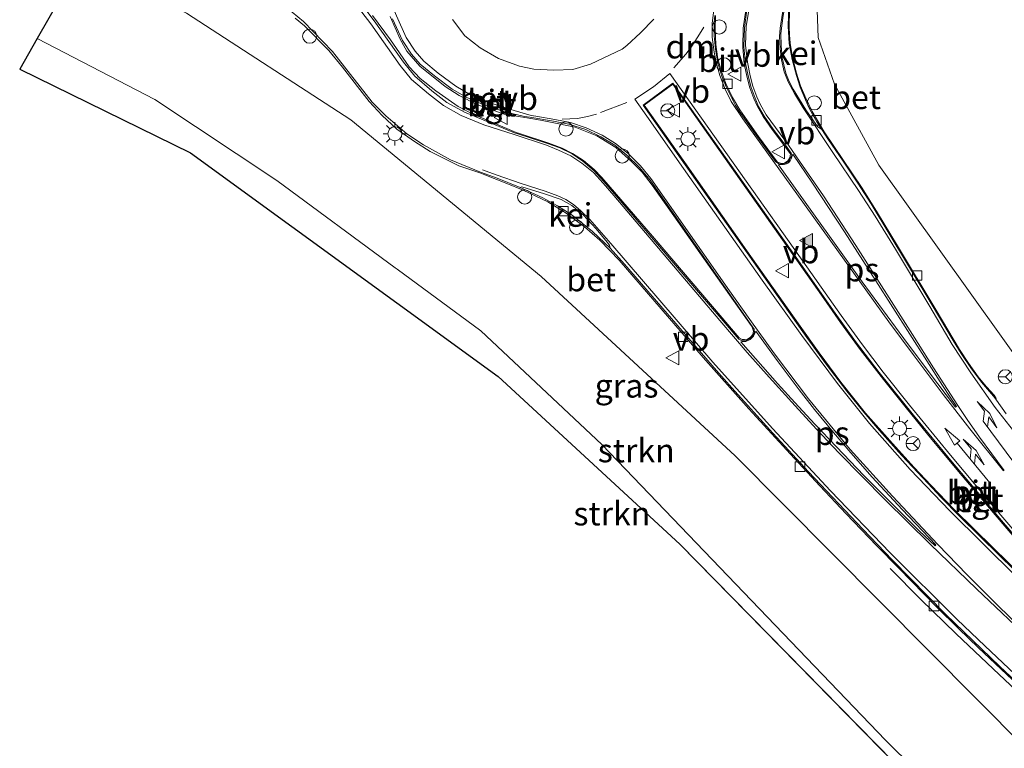
# Model space of a CAD drawing. Units: metres. Extents: x 100000 to 110010, y 443747 to 450001.
# Drawn here: x 102029 to 102133, y 443810 to 443887 of the extents above; entities that cross this region are included whole.
import ezdxf
from ezdxf.enums import TextEntityAlignment as Align

# ---------------------------------------------------------------- set-up
doc = ezdxf.new("R2010")
doc.units = ezdxf.units.M
doc.linetypes.add('VW-3-9_STREEP', pattern=[12, 3, -9])
doc.layers.get('0').update_dxf_attribs({"lineweight": 25})
for name, color, linetype, lineweight in [('B-ME-AL-OVERIG-S-B1', 7, 'Continuous', 18), ('B-ME-BV-GELEIDECONSTRUCTIE-GELEIDERAIL-L-B1', 213, 'BV-GELEIDERAIL', 18), ('B-ME-GR-BOOM-GV-B6', 93, 'Continuous', 18), ('B-ME-GR-STRUIKEN-GV-B6', 93, 'Continuous', 18), ('B-ME-GW-TEENLIJN-L-B1', 93, 'Continuous', 18), ('B-ME-IE-GRASLAND-GV-B6', 93, 'Continuous', 18), ('B-ME-IE-MEUBILAIR_WEGMEUBILAIR-LICHTMAST-S-B1', 8, 'Continuous', 18), ('B-ME-VH-VERH_SOORT-BETON-OVERIG-GV-B6', 8, 'IE-TERREINAFSCHEIDING-NATUURLIJK-HOUTWAL', 18), ('B-ME-VH-VERH_SOORT-BITUMEN-GV-B6', 8, 'IE-TERREINAFSCHEIDING-NATUURLIJK-HOUTWAL', 18), ('B-ME-VH-VERH_SOORT-GV-B6', 8, 'Continuous', 18), ('B-ME-VH-VERH_SOORT-TEGELS-GV-B6', 8, 'Continuous', 18), ('B-ME-VV-KOLK-S-B1', 8, 'Continuous', 18), ('B-ME-VW-MARKERING-39STREEP-015-L-B1', 255, 'VW-3-9_STREEP', 18), ('B-ME-VW-MARKERING-COMBIRE750-S-B1', 255, 'Continuous', 18), ('B-ME-VW-MARKERING-DRIEHOEK-L-B1', 7, 'VW-HAAIETAND70-R-B', 18), ('B-ME-VW-MARKERING-PIJLRE750-S-B1', 7, 'Continuous', 18), ('B-ME-VW-MARKERING-STREEP-015-L-B1', 7, 'Continuous', 18), ('B-ME-VW-MARKERING-VLAKMARK-GV-B6', 7, 'Continuous', 18), ('B-ME-VW-MARKERING-VLAKMARK-S-B1', 7, 'Continuous', 18), ('B-ME-VW-MEUBILAIR_WEGMEUBILAIR-RONA-S-B1', 8, 'Continuous', 18), ('B-ME-VW-MEUBILAIR_WEGMEUBILAIR-VERKEERSBORD-S-B1', 8, 'Continuous', 18)]:
    doc.layers.add(name, color=color, linetype=linetype, lineweight=lineweight)
doc.layers.add('B-ME-KG-KADASTRAAL-OPNAMEDTMGRENS-L-B1', color=10, linetype='Continuous')
doc.styles.add('NLCS-ISO', font='NLCS-ISO.TTF')
doc.linetypes.add('BV-GELEIDERAIL', pattern='A,10,-3,[108,NLCS.SHX,S=1,R=0,X=0,Y=0],-3', length=16)
doc.linetypes.add('IE-TERREINAFSCHEIDING-NATUURLIJK-HOUTWAL', pattern='A,7,-1.5,[67,NLCS.SHX,S=0.75,R=45,X=0,Y=0],-1.5,7,-1.5,[70,NLCS.SHX,S=0.75,R=0,X=0,Y=0],-1.5', length=20)
doc.linetypes.add('VW-HAAIETAND70-R-B', pattern='A,0,-0.5,[153,NLCS.SHX,S=1,R=180,X=-0.375,Y=0],-0.5', length=1)

# ---------------------------------------------------------------- blocks, each defined once
blk = doc.blocks.new('d38AN_FeatureWriter_4_3_FMEBLOCK12')
at = {"layer": 'B-ME-KG-KADASTRAAL-OPNAMEDTMGRENS-L-B1'}
blk.add_polyline3d([(-160.42, 21.92, -5.07), (-160.75, 18.01, -4.24), (-168.41, 4.61, -1.18), (-169.91, 1.98, -1.06), (-169.99, 1.85, -1.18), (-170.31, 1.29, -1.19), (-171.92, -1.52, -1.1), (-172.14, -1.91, -1.11), (-172.26, -2.12, -1), (-173.58, -4.43, -0.87), (-173.72, -4.68, -1.13), (-173.87, -4.94, -1.11), (-175.51, -7.81, -1.19), (-176.89, -10.21, -1.24), (-178.64, -13.28, -1.33), (-178.76, -13.49, -1.23), (-181.24, -17.83, -1.25), (-185.92, -26.01, -4.18), (-187.76, -29.24, -4.17), (-169.66, -38.13, -4.31), (-137.01, -61.86, -4.45), (-117.72, -79.65, -4.63), (-87.45, -110.49, -4.81)], dxfattribs=at)
blk = doc.blocks.new('verfsymbol')
for color in [252, 253]:
    blk.add_hatch(color=color).paths.add_polyline_path([(0.75, -0.625), (0, 0.75), (-0.75, -0.625)])
blk.add_lwpolyline([(0.75, -0.625), (0, 0.75), (-0.75, -0.625)], close=True)
blk = doc.blocks.new('pijlcr')
for p, q in [((0, 0, 0.1), (5.45, 0, 0.1)), ((3.3, -0.75, 0.1), (2.55, 0, 0.1)), ((4.05, -0.75, 0.1), (3.3, 0, 0.1)), ((5.45, 0.38, 0.1), (5.45, -0.38, 0.1)), ((7.5, 0, 0.1), (5.45, 0.38, 0.1)), ((5.45, -0.38, 0.1), (7.5, 0, 0.1)), ((1.85, -0.75, 0.1), (3.3, -0.75, 0.1)), ((3.55, -1.05, 0.1), (1.85, -0.75, 0.1)), ((5.35, -0.75, 0.1), (3.55, -1.05, 0.1)), ((5.35, -0.75, 0.1), (4.05, -0.75, 0.1))]:
    blk.add_line(p, q)
blk = doc.blocks.new('pijlr')
for p, q in [((0, 0, 0.1), (5.45, 0, 0.1)), ((5.45, -0.75, 0.1), (4.7, 0, 0.1)), ((6.2, -0.75, 0.1), (5.45, 0, 0.1)), ((4, -0.75, 0.1), (5.45, -0.75, 0.1)), ((5.7, -1.05, 0.1), (4, -0.75, 0.1)), ((7.5, -0.75, 0.1), (5.7, -1.05, 0.1)), ((7.5, -0.75, 0.1), (6.2, -0.75, 0.1))]:
    blk.add_line(p, q)
blk = doc.blocks.new('lantaarnpaal')
for p, q in [((0, 0.75), (0, 1.25)), ((-0.75, 0), (-1.25, 0)), ((-0.88, 0.88), (-0.53, 0.53)), ((0.53, 0.53), (0.88, 0.88)), ((0.75, 0), (1.25, 0)), ((-0.53, -0.53), (-0.88, -0.88)), ((0, -0.75), (0, -1.25)), ((0.53, -0.53), (0.88, -0.88))]:
    blk.add_line(p, q)
blk.add_circle((0, 0), 0.75)
blk = doc.blocks.new('dtb')
blk.add_circle((0, 0), 0.75)
blk = doc.blocks.new('kolk')
blk.add_lwpolyline([(-0.5, -0.5), (0.5, -0.5), (0.5, 0.5), (-0.5, 0.5)], close=True)
blk = doc.blocks.new('verkeersbord')
for p, q in [((0, 0.75), (-0.75, -0.625)), ((0.75, -0.625), (0, 0.75)), ((-0.75, -0.625), (0.75, -0.625))]:
    blk.add_line(p, q)
blk = doc.blocks.new('wegwijzer')
for q in [(-0.53, -0.53), (0, 0.75), (0.53, -0.53)]:
    blk.add_line((0, 0), q)
blk.add_circle((0, 0), 0.75)

msp = doc.modelspace()

# ---------------------------------------------------------------- linework, layer by layer
at = {"layer": 'B-ME-BV-GELEIDECONSTRUCTIE-GELEIDERAIL-L-B1'}
msp.add_polyline3d([(102154.827, 443796.957, 1.402), (102153.642, 443798.048, 1.404), (102149.767, 443801.643, 1.342), (102146.741, 443804.462, 1.323), (102141.936, 443808.998, 1.234), (102137.092, 443813.519, 1.114), (102132.256, 443818.07, 1.029), (102128.312, 443821.78, 0.799), (102124.572, 443825.431, 0.53), (102121.314, 443828.717, 0.271)], dxfattribs=at)
at = {"layer": 'B-ME-GR-BOOM-GV-B6'}
msp.add_polyline3d([(102136.377, 443848.769, 0.117), (102120.115, 443871.481, -0.51), (102115.403, 443880.087, -0.631), (102113.673, 443885.03, -0.725), (102113.509, 443889.916, -0.714), (102113.555, 443890.164, -0.717), (102114.729, 443896.283, -0.785), (102116.609, 443903.557, -1.005), (102118.261, 443908.6, -1.033), (102121.046, 443912.309, -1.033), (102132.619, 443925.26, -1.264), (102159.706, 443915.136, -6.299)], dxfattribs=at)
at = {"layer": 'B-ME-GR-STRUIKEN-GV-B6'}
for points in [[(102149.723, 443798.748, 0.357), (102152.094, 443792.196, -4.988), (102147.822, 443789.961, -5.128), (102143.435, 443790.155, -4.917), (102139.654, 443791.871, -4.944), (102120.804, 443810.481, -4.618), (102090.73, 443841.871, -4.502), (102077.897, 443853.912, -4.335), (102069.028, 443860.449, -4.304), (102068.805, 443860.614, -4.303), (102056.236, 443869.878, -4.259), (102043.309, 443878.456, -4.155), (102030.81, 443884.921, -4.179), (102035.487, 443893.099, -1.255), (102036.951, 443892.539, -1.214), (102046.655, 443887.635, -1.07), (102064.095, 443876.322, -0.759), (102074.893, 443867.433, -0.621), (102084.284, 443859.698, -0.5), (102104.857, 443840.665, -0.07), (102135.591, 443809.735, 0.154), (102147.8, 443798.835, 0.389), (102149.723, 443798.748, 0.357)], [(102128.181, 443794.706, -5.204), (102125.743, 443797.722, -5.155), (102129.283, 443800.435, -4.813), (102099.009, 443831.278, -4.632), (102079.717, 443849.071, -4.45), (102047.069, 443872.796, -4.307), (102028.964, 443881.693, -4.175), (102030.81, 443884.921, -4.179), (102043.309, 443878.456, -4.155), (102056.236, 443869.878, -4.259), (102068.805, 443860.614, -4.303), (102069.028, 443860.449, -4.304), (102077.897, 443853.912, -4.335), (102090.73, 443841.871, -4.502), (102120.804, 443810.481, -4.618), (102139.654, 443791.871, -4.944), (102143.435, 443790.155, -4.917), (102137.256, 443791.053, -4.939), (102128.181, 443794.706, -5.204)]]:
    msp.add_polyline3d(points, dxfattribs=at)
at = {"layer": 'B-ME-GW-TEENLIJN-L-B1'}
for points in [[(102030.81, 443884.921, -4.179), (102043.309, 443878.456, -4.155), (102056.236, 443869.878, -4.259), (102068.805, 443860.614, -4.303)], [(102068.805, 443860.614, -4.303), (102069.028, 443860.449, -4.304), (102077.897, 443853.912, -4.335), (102090.73, 443841.871, -4.502), (102120.804, 443810.481, -4.618), (102139.654, 443791.871, -4.944), (102143.435, 443790.155, -4.917)]]:
    msp.add_polyline3d(points, dxfattribs=at)
at = {"layer": 'B-ME-IE-GRASLAND-GV-B6'}
for points in [[(102149.56, 443943.163, -1.737), (102132.619, 443925.26, -1.264), (102121.046, 443912.309, -1.033), (102118.261, 443908.6, -1.033), (102116.609, 443903.557, -1.005), (102114.729, 443896.283, -0.785), (102113.555, 443890.164, -0.717), (102113.509, 443889.916, -0.714), (102113.673, 443885.03, -0.725), (102115.403, 443880.087, -0.631), (102120.115, 443871.481, -0.51), (102136.377, 443848.769, 0.117)], [(102135.591, 443809.735, 0.154), (102104.857, 443840.665, -0.07), (102084.284, 443859.698, -0.5), (102074.893, 443867.433, -0.621), (102064.095, 443876.322, -0.759), (102046.655, 443887.635, -1.07)], [(102133.633, 443845.101, 0.023), (102132.58, 443846.557, -0.002), (102132.53, 443846.818, 0.067), (102132.331, 443847.087, 0.066), (102131.544, 443847.969, 0.044), (102130.652, 443849.042, 0.019), (102129.635, 443850.488, 0.004), (102128.672, 443851.948, -0.034), (102126.184, 443856.124, -0.099), (102122.105, 443862.938, -0.231), (102119.977, 443866.433, -0.296), (102118.35, 443869.051, -0.353), (102114.315, 443875.046, -0.49), (102113.027, 443877.201, -0.562), (102112.378, 443878.606, -0.615), (102111.816, 443879.93, -0.693), (102111.357, 443881.372, -0.746), (102111.012, 443882.675, -0.796), (102110.843, 443883.549, -0.82), (102110.694, 443884.44, -0.844), (102110.624, 443885.338, -0.864), (102110.591, 443886.175, -0.881), (102110.639, 443887.957, -0.92)], [(102058.206, 443887.101, -0.676), (102059.167, 443886.278, -0.676), (102061.746, 443883.669, -0.601), (102063.228, 443881.9, -0.601), (102066.043, 443878.255, -0.626), (102067.434, 443876.76, -0.626), (102068.988, 443875.334, -0.626), (102070.838, 443874.008, -0.626), (102072.503, 443872.937, -0.601), (102075.557, 443871.427, -0.601), (102077.777, 443870.672, -0.652), (102078.145, 443870.526, -0.65), (102080.656, 443869.568, -0.636), (102082.387, 443868.859, -0.624), (102084.997, 443867.604, -0.622), (102086.94, 443866.423, -0.595), (102088.878, 443864.954, -0.547), (102090.501, 443863.545, -0.509), (102092.547, 443861.431, -0.462), (102101.484, 443851.099, -0.259), (102106.313, 443845.656, -0.176), (102110.742, 443840.826, -0.1), (102113.847, 443837.463, -0.046), (102116.634, 443834.494, 0.002), (102119.874, 443831.14, 0.058), (102122.22, 443828.729, 0.098), (102126.22, 443824.656, 0.182), (102128.574, 443822.333, 0.231), (102130.693, 443820.289, 0.276), (102140.233, 443811.311, 0.461)]]:
    msp.add_polyline3d(points, dxfattribs=at)
at = {"layer": 'B-ME-VH-VERH_SOORT-BETON-OVERIG-GV-B6'}
for points in [[(102056.05, 443889.247, -0.883), (102059.077, 443886.74, -0.828), (102062.167, 443883.541, -0.729), (102066.348, 443878.183, -0.729), (102067.791, 443876.716, -0.746), (102070.052, 443874.827, -0.707), (102071.815, 443873.654, -0.685), (102074.667, 443872.049, -0.674), (102077.86, 443870.765, -0.75), (102079.611, 443870.103, -0.726), (102082.067, 443869.117, -0.723), (102082.365, 443868.997, -0.723), (102084.456, 443868.027, -0.72), (102086.038, 443867.2, -0.698), (102087.57, 443866.181, -0.677), (102089.718, 443864.47, -0.648), (102091.592, 443862.687, -0.602), (102093.119, 443860.99, -0.564), (102096.064, 443857.605, -0.491), (102102.901, 443849.712, -0.343), (102104.521, 443847.873, -0.308), (102108.865, 443843.075, -0.244), (102112.664, 443838.964, -0.189), (102118.398, 443832.872, -0.106), (102121.515, 443829.635, -0.03), (102127.194, 443823.864, 0.098), (102132.957, 443818.299, 0.217), (102135.179, 443816.235, 0.263)], [(102081.567, 443874.906, -0.69), (102081.101, 443875.056, -0.614), (102078.553, 443876.129, -0.587), (102076.152, 443877.113, -0.587), (102074.274, 443878.15, -0.636), (102072.683, 443879.395, -0.647), (102070.884, 443880.927, -0.631), (102069.696, 443882.408, -0.686), (102066.554, 443886.818, -0.691), (102065.007, 443888.849, -0.691)], [(102106.124, 443887.96, -0.883), (102105.847, 443886.063, -0.842), (102105.797, 443884.056, -0.793), (102105.966, 443882.278, -0.748), (102106.272, 443880.83, -0.712), (102106.557, 443879.733, -0.68), (102106.976, 443878.598, -0.648), (102107.36, 443877.738, -0.623), (102107.951, 443876.698, -0.594), (102108.916, 443875.326, -0.555), (102110.312, 443873.467, -0.501), (102110.812, 443872.767, -0.481), (102110.866, 443872.564, -0.471), (102110.754, 443872.263, -0.452), (102110.637, 443872.055, -0.443), (102110.456, 443871.846, -0.432), (102110.245, 443871.708, -0.427), (102109.992, 443871.637, -0.423), (102109.577, 443871.621, -0.414), (102109.38, 443871.694, -0.412), (102109.166, 443871.9, -0.409), (102106.972, 443874.883, -0.493), (102105.307, 443877.21, -0.561), (102104.913, 443877.844, -0.579), (102104.534, 443878.528, -0.599), (102103.906, 443879.792, -0.635), (102103.442, 443880.955, -0.668), (102103.032, 443882.339, -0.705), (102102.776, 443883.791, -0.743), (102102.648, 443885.22, -0.781), (102102.648, 443886.633, -0.815), (102102.703, 443887.36, -0.832)], [(102102.799, 443887.371, -0.743), (102102.742, 443885.895, -0.702), (102102.818, 443884.286, -0.659), (102103.011, 443882.987, -0.629), (102103.163, 443882.283, -0.611), (102103.408, 443881.423, -0.588), (102103.876, 443880.155, -0.547), (102104.573, 443878.672, -0.499), (102105.354, 443877.351, -0.459), (102107.329, 443874.556, -0.378), (102109.313, 443871.853, -0.34), (102109.741, 443871.677, -0.351), (102110.115, 443871.709, -0.359), (102110.456, 443871.946, -0.37), (102110.683, 443872.276, -0.381), (102110.726, 443872.718, -0.394), (102110.184, 443873.439, -0.414), (102108.788, 443875.298, -0.441), (102107.823, 443876.67, -0.487), (102107.232, 443877.71, -0.52), (102106.848, 443878.57, -0.546), (102106.429, 443879.705, -0.582), (102106.144, 443880.803, -0.62), (102105.838, 443882.25, -0.662), (102105.669, 443884.028, -0.707), (102105.719, 443886.035, -0.756), (102105.996, 443887.932, -0.796)], [(102110.639, 443887.957, -0.92), (102110.591, 443886.175, -0.881), (102110.624, 443885.338, -0.864), (102110.694, 443884.44, -0.844), (102110.843, 443883.549, -0.82), (102111.012, 443882.675, -0.796), (102111.357, 443881.372, -0.746), (102111.816, 443879.93, -0.693), (102112.378, 443878.606, -0.615), (102113.027, 443877.201, -0.562), (102114.315, 443875.046, -0.49), (102118.35, 443869.051, -0.353), (102119.977, 443866.433, -0.296), (102122.105, 443862.938, -0.231), (102126.184, 443856.124, -0.099), (102128.672, 443851.948, -0.034), (102129.635, 443850.488, 0.004), (102130.652, 443849.042, 0.019), (102131.544, 443847.969, 0.044), (102132.331, 443847.087, 0.066), (102132.53, 443846.818, 0.067), (102132.58, 443846.557, -0.002), (102132.291, 443846.997, -0.01), (102131.003, 443848.492, -0.039), (102129.866, 443849.99, -0.068), (102128.848, 443851.507, -0.097), (102127.989, 443852.906, -0.121), (102125.081, 443857.777, -0.202), (102123.16, 443861.001, -0.261), (102121.284, 443864.102, -0.318), (102119.29, 443867.394, -0.382), (102117.885, 443869.583, -0.425), (102116.252, 443872.027, -0.496), (102114.755, 443874.182, -0.558), (102114.059, 443875.274, -0.598), (102113.541, 443876.085, -0.627), (102112.808, 443877.391, -0.675), (102112.338, 443878.429, -0.713), (102111.775, 443879.777, -0.762), (102111.371, 443881.005, -0.805), (102110.909, 443882.717, -0.863), (102110.602, 443884.404, -0.919), (102110.478, 443886.234, -0.981), (102110.564, 443888.5, -1.015)], [(102140.233, 443811.311, 0.461), (102130.693, 443820.289, 0.276), (102128.574, 443822.333, 0.231), (102126.22, 443824.656, 0.182), (102122.22, 443828.729, 0.098), (102119.874, 443831.14, 0.058), (102116.634, 443834.494, 0.002), (102113.847, 443837.463, -0.046), (102110.742, 443840.826, -0.1), (102106.313, 443845.656, -0.176), (102101.484, 443851.099, -0.259), (102092.547, 443861.431, -0.462), (102090.501, 443863.545, -0.509), (102088.878, 443864.954, -0.547), (102086.94, 443866.423, -0.595), (102084.997, 443867.604, -0.622), (102082.387, 443868.859, -0.624), (102080.656, 443869.568, -0.636), (102078.145, 443870.526, -0.65), (102077.777, 443870.672, -0.652), (102075.557, 443871.427, -0.601), (102072.503, 443872.937, -0.601), (102070.838, 443874.008, -0.626), (102068.988, 443875.334, -0.626), (102067.434, 443876.76, -0.626), (102066.043, 443878.255, -0.626), (102063.228, 443881.9, -0.601), (102061.746, 443883.669, -0.601), (102059.167, 443886.278, -0.676), (102058.206, 443887.101, -0.676)], [(102066.401, 443887.392, -0.496), (102068.296, 443884.807, -0.621), (102070.298, 443881.94, -0.496), (102071.454, 443880.698, -0.546), (102073.115, 443879.383, -0.546), (102075.498, 443877.726, -0.521), (102077.059, 443876.919, -0.521), (102081.622, 443874.966, -0.582)], [(102081.622, 443874.966, -0.582), (102081.997, 443874.847, -0.583), (102085.098, 443873.839, -0.586), (102086.501, 443873.285, -0.58), (102087.627, 443872.723, -0.572), (102088.778, 443871.976, -0.56), (102089.897, 443871.029, -0.55), (102090.707, 443870.174, -0.535), (102092.751, 443867.847, -0.489), (102096.088, 443863.957, -0.384), (102103.48, 443855.305, -0.18), (102105.284, 443853.195, -0.138), (102105.601, 443853.01, -0.138), (102105.87, 443852.995, -0.136), (102106.161, 443853.048, -0.134), (102106.505, 443853.25, -0.134), (102106.734, 443853.543, -0.131), (102106.809, 443853.894, -0.13), (102106.705, 443854.213, -0.129), (102106.55, 443854.505, -0.129), (102101.119, 443862.205, -0.272), (102098.771, 443865.539, -0.332), (102096.063, 443869.382, -0.43), (102095.015, 443870.765, -0.456), (102093.871, 443871.896, -0.493), (102092.221, 443873.382, -0.557), (102090.201, 443874.598, -0.569), (102087.901, 443875.518, -0.563), (102085.273, 443876.074, -0.554), (102084.226, 443876.256, -0.572), (102082.969, 443876.475, -0.59), (102080.349, 443876.907, -0.496), (102077.464, 443877.947, -0.496), (102075.578, 443878.9, -0.496), (102074.099, 443879.847, -0.521), (102071.401, 443881.992, -0.521), (102070.048, 443883.609, -0.521), (102069.328, 443884.859, -0.521), (102068.251, 443887.264, -0.446)], [(102068.532, 443887.014, -0.688), (102069.559, 443884.738, -0.655), (102070.527, 443883.284, -0.655), (102071.44, 443882.21, -0.672), (102072.983, 443880.959, -0.65), (102074.841, 443879.567, -0.595), (102076.393, 443878.662, -0.6), (102078.373, 443877.818, -0.6), (102080.436, 443877.169, -0.6), (102082.52, 443876.663, -0.622), (102083.081, 443876.597, -0.699), (102085.594, 443876.15, -0.689), (102087.234, 443875.838, -0.683), (102089.017, 443875.268, -0.676), (102090.632, 443874.506, -0.64), (102092.106, 443873.605, -0.609), (102093.36, 443872.571, -0.58), (102094.702, 443871.269, -0.552), (102095.851, 443869.892, -0.528), (102104.17, 443857.994, -0.285), (102106.299, 443854.955, -0.244), (102106.899, 443854.116, -0.233), (102106.91, 443853.742, -0.221), (102106.759, 443853.417, -0.21), (102106.407, 443853.058, -0.219), (102105.976, 443852.874, -0.23), (102105.598, 443852.873, -0.238), (102105.262, 443853.026, -0.246), (102103.37, 443855.231, -0.294), (102101.2, 443857.783, -0.359), (102092.081, 443868.458, -0.609), (102090.989, 443869.718, -0.627), (102089.927, 443870.886, -0.642), (102088.707, 443871.932, -0.655), (102087.569, 443872.706, -0.663), (102086.265, 443873.327, -0.667), (102084.972, 443873.787, -0.67), (102081.701, 443874.862, -0.689), (102081.567, 443874.906, -0.69)], [(102137.395, 443825.71, 0.358), (102132.927, 443830.072, 0.276), (102128.72, 443834.213, 0.212), (102126.701, 443836.273, 0.18), (102125.33, 443837.719, 0.158), (102122.567, 443840.681, 0.105), (102120.171, 443843.336, 0.058), (102118.51, 443845.309, 0.028), (102116.726, 443847.526, 0.005), (102114.532, 443850.398, -0.026), (102112.474, 443853.217, -0.056), (102106.824, 443861.23, -0.219), (102099.157, 443872.126, -0.502), (102095.114, 443877.877, -0.619), (102098.262, 443880.205, -0.667), (102103.43, 443872.922, -0.446), (102111.087, 443862.057, -0.196), (102115.463, 443855.812, -0.095), (102117.636, 443852.782, -0.045), (102120.147, 443849.508, 0.013), (102123.798, 443844.985, 0.098), (102127.929, 443839.966, 0.195), (102133.118, 443833.809, 0.309), (102138.649, 443827.412, 0.431)], [(102135.77, 443830.52, 0.471), (102132.236, 443834.65, 0.397), (102128.957, 443838.531, 0.328), (102125.734, 443842.401, 0.26), (102122.998, 443845.762, 0.202), (102120.59, 443848.767, 0.143), (102118.134, 443851.929, 0.082), (102116.054, 443854.793, 0.031), (102114.023, 443857.701, -0.019), (102104.487, 443871.25, -0.305), (102098.24, 443880.095, -0.579), (102095.229, 443877.853, -0.538), (102099.516, 443871.782, -0.405), (102106.112, 443862.423, -0.156), (102111.584, 443854.669, 0.028), (102113.794, 443851.584, 0.073), (102116.089, 443848.486, 0.104), (102118.709, 443845.204, 0.13), (102121.547, 443841.97, 0.179), (102123.865, 443839.431, 0.232), (102125.611, 443837.554, 0.267), (102128.127, 443834.94, 0.303), (102132.231, 443830.912, 0.363), (102135.401, 443827.813, 0.41)]]:
    msp.add_polyline3d(points, dxfattribs=at)
at = {"layer": 'B-ME-VH-VERH_SOORT-BITUMEN-GV-B6'}
for points in [[(102135.179, 443816.235, 0.263), (102132.957, 443818.299, 0.217), (102127.194, 443823.864, 0.098), (102121.515, 443829.635, -0.03), (102118.398, 443832.872, -0.106), (102112.664, 443838.964, -0.189), (102108.865, 443843.075, -0.244), (102104.521, 443847.873, -0.308), (102102.901, 443849.712, -0.343), (102096.064, 443857.605, -0.491), (102093.119, 443860.99, -0.564), (102091.592, 443862.687, -0.602), (102091.52, 443862.996, -0.611), (102091.301, 443863.347, -0.614), (102090.117, 443864.743, -0.643), (102088.758, 443866.213, -0.665), (102087.552, 443867.229, -0.666), (102086.401, 443867.859, -0.681), (102084.641, 443868.472, -0.717), (102082.24, 443869.191, -0.72), (102082.067, 443869.117, -0.723), (102079.611, 443870.103, -0.726), (102077.86, 443870.765, -0.75), (102074.667, 443872.049, -0.674), (102071.815, 443873.654, -0.685), (102070.052, 443874.827, -0.707), (102067.791, 443876.716, -0.746), (102066.348, 443878.183, -0.729), (102062.167, 443883.541, -0.729), (102059.077, 443886.74, -0.828), (102056.05, 443889.247, -0.883)], [(102065.007, 443888.849, -0.691), (102066.554, 443886.818, -0.691), (102069.696, 443882.408, -0.686), (102070.884, 443880.927, -0.631), (102072.683, 443879.395, -0.647), (102074.274, 443878.15, -0.636), (102076.152, 443877.113, -0.587), (102078.553, 443876.129, -0.587), (102081.101, 443875.056, -0.614), (102081.567, 443874.906, -0.69), (102081.701, 443874.862, -0.689), (102084.972, 443873.787, -0.67), (102086.265, 443873.327, -0.667), (102087.569, 443872.706, -0.663), (102088.707, 443871.932, -0.655), (102089.927, 443870.886, -0.642), (102090.989, 443869.718, -0.627), (102092.081, 443868.458, -0.609), (102101.2, 443857.783, -0.359), (102103.37, 443855.231, -0.294), (102105.262, 443853.026, -0.246), (102105.598, 443852.873, -0.238)], [(102109.577, 443871.621, -0.414), (102109.992, 443871.637, -0.423), (102110.245, 443871.708, -0.427), (102110.456, 443871.846, -0.432), (102110.637, 443872.055, -0.443), (102110.754, 443872.263, -0.452), (102110.866, 443872.564, -0.471), (102110.812, 443872.767, -0.481), (102110.312, 443873.467, -0.501), (102108.916, 443875.326, -0.555), (102107.951, 443876.698, -0.594), (102107.36, 443877.738, -0.623), (102106.976, 443878.598, -0.648), (102106.557, 443879.733, -0.68), (102106.272, 443880.83, -0.712), (102105.966, 443882.278, -0.748), (102105.797, 443884.056, -0.793), (102105.847, 443886.063, -0.842), (102106.124, 443887.96, -0.883)], [(102105.598, 443852.873, -0.238), (102105.976, 443852.874, -0.23), (102106.407, 443853.058, -0.219), (102106.759, 443853.417, -0.21), (102106.91, 443853.742, -0.221), (102106.899, 443854.116, -0.233), (102106.299, 443854.955, -0.244), (102104.17, 443857.994, -0.285), (102095.851, 443869.892, -0.528), (102094.702, 443871.269, -0.552), (102093.36, 443872.571, -0.58), (102092.106, 443873.605, -0.609), (102090.632, 443874.506, -0.64), (102089.017, 443875.268, -0.676), (102087.234, 443875.838, -0.683), (102085.594, 443876.15, -0.689), (102083.081, 443876.597, -0.699), (102082.52, 443876.663, -0.622), (102080.436, 443877.169, -0.6), (102078.373, 443877.818, -0.6), (102076.393, 443878.662, -0.6), (102074.841, 443879.567, -0.595), (102072.983, 443880.959, -0.65), (102071.44, 443882.21, -0.672), (102070.527, 443883.284, -0.655), (102069.559, 443884.738, -0.655), (102068.532, 443887.014, -0.688)], [(102074.878, 443886.946, -0.691), (102076.203, 443885.236, -0.691), (102077.825, 443883.958, -0.685), (102079.762, 443882.82, -0.685), (102082.003, 443882.016, -0.625), (102083.522, 443881.672, -0.592), (102085.626, 443881.57, -0.603)], [(102085.626, 443881.57, -0.603), (102087.65, 443881.654, -0.603), (102089.531, 443882.205, -0.603), (102092.866, 443883.812, -0.603), (102093.393, 443884.183, -0.619), (102094.828, 443885.53, -0.63), (102096.258, 443886.975, -0.625)], [(102102.703, 443887.36, -0.832), (102102.648, 443886.633, -0.815), (102102.648, 443885.22, -0.781), (102102.776, 443883.791, -0.743), (102103.032, 443882.339, -0.705), (102103.442, 443880.955, -0.668), (102103.906, 443879.792, -0.635), (102104.534, 443878.528, -0.599), (102104.913, 443877.844, -0.579), (102105.307, 443877.21, -0.561), (102106.972, 443874.883, -0.493), (102109.166, 443871.9, -0.409), (102109.38, 443871.694, -0.412), (102109.577, 443871.621, -0.414)], [(102109.97, 443887.368, -0.971), (102109.716, 443885.451, -0.926), (102109.741, 443884.203, -0.88), (102109.862, 443882.888, -0.832), (102110.249, 443881.255, -0.786), (102110.598, 443880.384, -0.753), (102111.014, 443879.555, -0.721), (102112.381, 443877.383, -0.656), (102113.609, 443875.606, -0.602), (102114.059, 443875.274, -0.598), (102114.755, 443874.182, -0.558), (102116.252, 443872.027, -0.496), (102117.885, 443869.583, -0.425), (102119.29, 443867.394, -0.382), (102121.284, 443864.102, -0.318), (102123.16, 443861.001, -0.261), (102125.081, 443857.777, -0.202), (102127.989, 443852.906, -0.121), (102128.848, 443851.507, -0.097), (102129.866, 443849.99, -0.068), (102131.003, 443848.492, -0.039), (102132.291, 443846.997, -0.01), (102132.58, 443846.557, -0.002), (102133.633, 443845.101, 0.023)], [(102138.649, 443827.412, 0.431), (102133.118, 443833.809, 0.309), (102127.929, 443839.966, 0.195), (102123.798, 443844.985, 0.098), (102120.147, 443849.508, 0.013), (102117.636, 443852.782, -0.045), (102115.463, 443855.812, -0.095), (102111.087, 443862.057, -0.196), (102103.43, 443872.922, -0.446), (102098.262, 443880.205, -0.667), (102095.114, 443877.877, -0.619), (102099.157, 443872.126, -0.502), (102106.824, 443861.23, -0.219), (102112.474, 443853.217, -0.056), (102114.532, 443850.398, -0.026), (102116.726, 443847.526, 0.005), (102118.51, 443845.309, 0.028), (102120.171, 443843.336, 0.058), (102122.567, 443840.681, 0.105), (102125.33, 443837.719, 0.158), (102126.701, 443836.273, 0.18), (102128.72, 443834.213, 0.212), (102132.927, 443830.072, 0.276), (102137.395, 443825.71, 0.358)]]:
    msp.add_polyline3d(points, dxfattribs=at)
at = {"layer": 'B-ME-VH-VERH_SOORT-GV-B6'}
for points in [[(102111.256, 443893.739, -0.934), (102110.77, 443890.545, -1.043), (102110.661, 443889.446, -1.029), (102110.564, 443888.5, -1.015), (102110.478, 443886.234, -0.981), (102110.602, 443884.404, -0.919), (102110.909, 443882.717, -0.863), (102111.371, 443881.005, -0.805), (102111.775, 443879.777, -0.762), (102112.338, 443878.429, -0.713), (102112.808, 443877.391, -0.675), (102113.541, 443876.085, -0.627), (102114.059, 443875.274, -0.598), (102113.609, 443875.606, -0.602), (102112.381, 443877.383, -0.656), (102111.014, 443879.555, -0.721), (102110.598, 443880.384, -0.753), (102110.249, 443881.255, -0.786), (102109.862, 443882.888, -0.832), (102109.741, 443884.203, -0.88), (102109.716, 443885.451, -0.926), (102109.97, 443887.368, -0.971), (102110.353, 443889.373, -1.019), (102111.256, 443893.739, -0.934)], [(102091.592, 443862.687, -0.602), (102089.718, 443864.47, -0.648), (102087.57, 443866.181, -0.677), (102086.038, 443867.2, -0.698), (102084.456, 443868.027, -0.72), (102082.365, 443868.997, -0.723), (102082.067, 443869.117, -0.723), (102082.24, 443869.191, -0.72), (102084.641, 443868.472, -0.717), (102086.401, 443867.859, -0.681), (102087.552, 443867.229, -0.666), (102088.758, 443866.213, -0.665), (102090.117, 443864.743, -0.643), (102091.301, 443863.347, -0.614), (102091.52, 443862.996, -0.611), (102091.592, 443862.687, -0.602)]]:
    msp.add_polyline3d(points, dxfattribs=at)
at = {"layer": 'B-ME-VH-VERH_SOORT-TEGELS-GV-B6'}
for points in [[(102105.996, 443887.932, -0.796), (102105.719, 443886.035, -0.756), (102105.669, 443884.028, -0.707), (102105.838, 443882.25, -0.662), (102106.144, 443880.803, -0.62), (102106.429, 443879.705, -0.582), (102106.848, 443878.57, -0.546), (102107.232, 443877.71, -0.52), (102107.823, 443876.67, -0.487), (102108.788, 443875.298, -0.441), (102110.184, 443873.439, -0.414), (102110.726, 443872.718, -0.394), (102110.683, 443872.276, -0.381), (102110.456, 443871.946, -0.37), (102110.115, 443871.709, -0.359), (102109.741, 443871.677, -0.351), (102109.313, 443871.853, -0.34), (102107.329, 443874.556, -0.378), (102105.354, 443877.351, -0.459), (102104.573, 443878.672, -0.499), (102103.876, 443880.155, -0.547), (102103.408, 443881.423, -0.588), (102103.163, 443882.283, -0.611), (102103.011, 443882.987, -0.629), (102102.818, 443884.286, -0.659), (102102.742, 443885.895, -0.702), (102102.799, 443887.371, -0.743)], [(102081.622, 443874.966, -0.582), (102077.059, 443876.919, -0.521), (102075.498, 443877.726, -0.521), (102073.115, 443879.383, -0.546), (102071.454, 443880.698, -0.546), (102070.298, 443881.94, -0.496), (102068.296, 443884.807, -0.621), (102066.401, 443887.392, -0.496)], [(102068.251, 443887.264, -0.446), (102069.328, 443884.859, -0.521), (102070.048, 443883.609, -0.521), (102071.401, 443881.992, -0.521), (102074.099, 443879.847, -0.521), (102075.578, 443878.9, -0.496), (102077.464, 443877.947, -0.496), (102080.349, 443876.907, -0.496), (102082.969, 443876.475, -0.59), (102084.226, 443876.256, -0.572), (102085.273, 443876.074, -0.554), (102087.901, 443875.518, -0.563), (102090.201, 443874.598, -0.569), (102092.221, 443873.382, -0.557), (102093.871, 443871.896, -0.493), (102095.015, 443870.765, -0.456), (102096.063, 443869.382, -0.43), (102098.771, 443865.539, -0.332), (102101.119, 443862.205, -0.272), (102106.55, 443854.505, -0.129), (102106.705, 443854.213, -0.129), (102106.809, 443853.894, -0.13), (102106.734, 443853.543, -0.131), (102106.505, 443853.25, -0.134), (102106.161, 443853.048, -0.134), (102105.87, 443852.995, -0.136), (102105.601, 443853.01, -0.138), (102105.284, 443853.195, -0.138), (102103.48, 443855.305, -0.18), (102096.088, 443863.957, -0.384), (102092.751, 443867.847, -0.489), (102090.707, 443870.174, -0.535), (102089.897, 443871.029, -0.55), (102088.778, 443871.976, -0.56), (102087.627, 443872.723, -0.572), (102086.501, 443873.285, -0.58), (102085.098, 443873.839, -0.586), (102081.997, 443874.847, -0.583), (102081.622, 443874.966, -0.582)], [(102096.258, 443886.975, -0.625), (102094.828, 443885.53, -0.63), (102093.393, 443884.183, -0.619), (102092.866, 443883.812, -0.603), (102089.531, 443882.205, -0.603), (102087.65, 443881.654, -0.603), (102085.626, 443881.57, -0.603), (102083.522, 443881.672, -0.592), (102082.003, 443882.016, -0.625), (102079.762, 443882.82, -0.685), (102077.825, 443883.958, -0.685), (102076.203, 443885.236, -0.691), (102074.878, 443886.946, -0.691)], [(102135.401, 443827.813, 0.41), (102132.231, 443830.912, 0.363), (102128.127, 443834.94, 0.303), (102125.611, 443837.554, 0.267), (102123.865, 443839.431, 0.232), (102121.547, 443841.97, 0.179), (102118.709, 443845.204, 0.13), (102116.089, 443848.486, 0.104), (102113.794, 443851.584, 0.073), (102111.584, 443854.669, 0.028), (102106.112, 443862.423, -0.156), (102099.516, 443871.782, -0.405), (102095.229, 443877.853, -0.538), (102098.24, 443880.095, -0.579), (102104.487, 443871.25, -0.305), (102114.023, 443857.701, -0.019), (102116.054, 443854.793, 0.031), (102118.134, 443851.929, 0.082), (102120.59, 443848.767, 0.143), (102122.998, 443845.762, 0.202), (102125.734, 443842.401, 0.26), (102128.957, 443838.531, 0.328), (102132.236, 443834.65, 0.397), (102135.77, 443830.52, 0.471)]]:
    msp.add_polyline3d(points, dxfattribs=at)
at = {"layer": 'B-ME-VW-MARKERING-39STREEP-015-L-B1'}
msp.add_polyline3d([(102093.376, 443878.148, -0.629), (102090.163, 443876.925, -0.652), (102089.213, 443876.677, -0.659), (102088.144, 443876.465, -0.666), (102086.523, 443876.391, -0.678)], dxfattribs=at)
at = {"layer": 'B-ME-VW-MARKERING-DRIEHOEK-L-B1'}
msp.add_polyline3d([(102101.533, 443886.136, -0.794), (102100.913, 443885.095, -0.771), (102100.195, 443884.03, -0.745), (102099.632, 443883.281, -0.727), (102098.355, 443881.808, -0.68)], dxfattribs=at)
at = {"layer": 'B-ME-VW-MARKERING-STREEP-015-L-B1'}
for points in [[(102081.429, 443874.755, -0.69), (102078.199, 443875.792, -0.587), (102075.798, 443876.776, -0.587), (102073.92, 443877.813, -0.636), (102072.329, 443879.058, -0.647), (102070.53, 443880.59, -0.631), (102069.342, 443882.071, -0.686), (102066.2, 443886.481, -0.691), (102064.653, 443888.512, -0.691), (102063.004, 443889.992, -0.691), (102060.759, 443891.714, -0.735), (102058.185, 443892.942, -0.818), (102049.579, 443896.624, -0.977), (102044.351, 443898.799, -1.109), (102039.842, 443900.715, -1.238)], [(102050.553, 443900.223, -1.021), (102053.095, 443899.532, -0.93), (102057.39, 443898.182, -0.859), (102060.38, 443897.112, -0.771), (102062.21, 443896.194, -0.749), (102063.343, 443895.467, -0.716), (102064.663, 443894.311, -0.705), (102066.071, 443892.821, -0.683), (102066.954, 443891.614, -0.672), (102067.717, 443890.235, -0.683), (102068.923, 443887.328, -0.688), (102069.95, 443885.052, -0.655), (102070.918, 443883.598, -0.655), (102071.831, 443882.524, -0.672), (102073.374, 443881.273, -0.65), (102075.232, 443879.881, -0.595), (102076.784, 443878.976, -0.6), (102078.764, 443878.132, -0.6), (102080.827, 443877.483, -0.6), (102083.231, 443876.771, -0.697)], [(102133.35, 443839.066, 0.196), (102129.769, 443843.539, 0.113), (102126.924, 443847.181, 0.047), (102123.737, 443851.406, -0.028), (102121.188, 443854.889, -0.088), (102115.011, 443863.444, -0.265), (102111.427, 443868.463, -0.367), (102105.678, 443876.404, -0.533), (102104.452, 443878.265, -0.589), (102103.799, 443879.573, -0.628), (102103.231, 443881.028, -0.672), (102102.891, 443882.284, -0.71), (102102.643, 443883.469, -0.737), (102102.446, 443885.061, -0.773), (102102.423, 443886.542, -0.806), (102102.605, 443887.965, -0.843), (102102.912, 443889.278, -0.877), (102103.481, 443891.552, -0.906)], [(102133.42, 443839.116, 0.202), (102130.783, 443842.646, 0.128), (102129.489, 443844.504, 0.096), (102128.492, 443846.014, 0.071), (102125.896, 443850, -0.009), (102123.667, 443853.519, -0.078), (102117.682, 443862.989, -0.259), (102114.227, 443868.231, -0.376), (102111.712, 443871.911, -0.461), (102110.514, 443873.614, -0.51), (102109.15, 443875.487, -0.563), (102108.162, 443876.852, -0.602), (102107.565, 443877.889, -0.632), (102107.185, 443878.763, -0.657), (102106.761, 443879.868, -0.688), (102106.468, 443880.985, -0.72), (102106.175, 443882.415, -0.757), (102105.979, 443884.217, -0.802), (102106.044, 443886.23, -0.851), (102106.339, 443888.108, -0.891), (102106.685, 443889.852, -0.926), (102106.924, 443891.073, -0.948)], [(102134.772, 443842.812, 0.08), (102132.468, 443845.797, 0.017), (102129.861, 443849.467, -0.054), (102127.902, 443852.491, -0.109), (102125.532, 443856.489, -0.181), (102121.875, 443862.584, -0.283), (102119.721, 443866.083, -0.355), (102117.968, 443868.795, -0.414), (102115.23, 443872.858, -0.506), (102112.098, 443877.592, -0.674), (102111.148, 443879.116, -0.717), (102110.478, 443880.339, -0.751), (102110.054, 443881.412, -0.781), (102109.769, 443882.658, -0.816), (102109.63, 443883.86, -0.85), (102109.561, 443885.15, -0.886), (102109.627, 443886.038, -0.915), (102109.89, 443887.633, -0.966), (102110.27, 443889.539, -1.012), (102110.478, 443890.583, -1.036)], [(102134.705, 443827.843, 0.311), (102127.63, 443834.825, 0.199), (102123.43, 443839.216, 0.133), (102119.124, 443844.077, 0.065), (102115.712, 443848.345, 0.01), (102111.931, 443853.421, -0.08), (102107.745, 443859.297, -0.18), (102099.383, 443871.148, -0.471), (102095.496, 443876.693, -0.596), (102094.23, 443878.502, -0.619), (102096.219, 443879.809, -0.635), (102097.938, 443881.23, -0.667), (102106.648, 443868.966, -0.354), (102111.198, 443862.528, -0.214), (102116.125, 443855.558, -0.075), (102118.366, 443852.447, -0.025), (102120.575, 443849.524, 0.024), (102123.363, 443846.024, 0.087), (102127.73, 443840.72, 0.181), (102132.251, 443835.338, 0.279), (102134.934, 443832.179, 0.341)], [(102144.01, 443813.923, 0.464), (102135.946, 443821.653, 0.308), (102132.446, 443825.062, 0.243), (102129.48, 443828.052, 0.188), (102126.364, 443831.262, 0.131), (102121.551, 443836.387, 0.042), (102117.065, 443841.35, -0.042), (102112.663, 443846.707, -0.124), (102109.028, 443851.48, -0.194), (102106.422, 443855.132, -0.243), (102104.284, 443858.17, -0.284), (102095.938, 443870.068, -0.527), (102094.83, 443871.445, -0.551), (102093.528, 443872.747, -0.579), (102092.177, 443873.781, -0.608), (102090.749, 443874.682, -0.639), (102089.076, 443875.444, -0.675), (102087.39, 443876.014, -0.682), (102085.731, 443876.326, -0.688), (102083.734, 443876.68, -0.695), (102083.231, 443876.771, -0.697)], [(102143.879, 443813.858, 0.464), (102136.585, 443820.741, 0.322), (102130.485, 443826.54, 0.204), (102125.544, 443831.308, 0.107), (102120.782, 443835.995, 0.014), (102115.871, 443840.997, -0.082), (102113.501, 443843.498, -0.128), (102111.219, 443845.954, -0.173), (102108.481, 443848.999, -0.223), (102106.154, 443851.641, -0.266), (102103.248, 443855.027, -0.319), (102101.079, 443857.579, -0.359), (102091.999, 443868.279, -0.609), (102090.868, 443869.586, -0.627), (102089.825, 443870.723, -0.642), (102088.585, 443871.728, -0.655), (102087.447, 443872.502, -0.663), (102086.144, 443873.107, -0.667), (102084.851, 443873.603, -0.67), (102081.429, 443874.755, -0.69)], [(102155.789, 443797.721, 0.701), (102153.18, 443800.139, 0.648), (102136.455, 443815.696, 0.293), (102131.34, 443820.492, 0.184), (102128.426, 443823.304, 0.122), (102121.314, 443830.37, -0.03), (102114.996, 443836.934, -0.154), (102108.821, 443843.556, -0.255), (102102.485, 443850.601, -0.358), (102096.867, 443857.138, -0.47), (102091.686, 443863.176, -0.603), (102089.456, 443865.727, -0.647), (102088.507, 443866.669, -0.658), (102087.708, 443867.328, -0.668), (102086.916, 443867.859, -0.677), (102086.06, 443868.254, -0.687), (102084.695, 443868.74, -0.703), (102082.174, 443869.556, -0.714), (102079.517, 443870.46, -0.726), (102078.067, 443870.997, -0.741)]]:
    msp.add_polyline3d(points, dxfattribs=at)
at = {"layer": 'B-ME-VW-MARKERING-VLAKMARK-GV-B6'}
for points in [[(102128.343, 443845.892, 0.073), (102128.239, 443845.819, 0.08), (102125.373, 443849.597, 0.007), (102122.749, 443853.117, -0.062), (102118.354, 443859.136, -0.179), (102112.991, 443866.589, -0.335), (102109.479, 443871.531, -0.411), (102110.063, 443871.553, -0.423), (102110.315, 443871.625, -0.427), (102110.527, 443871.762, -0.432), (102110.707, 443871.972, -0.443), (102110.824, 443872.179, -0.452), (102111, 443872.648, -0.481), (102113.079, 443869.577, -0.406), (102116.467, 443864.418, -0.291), (102119.805, 443859.244, -0.183), (102125.203, 443850.75, -0.017), (102126.859, 443848.137, 0.031), (102127.606, 443846.996, 0.053), (102128.343, 443845.892, 0.073)], [(102126.159, 443831.205, 0.128), (102126.071, 443831.115, 0.128), (102124.4, 443832.722, 0.095), (102122.161, 443834.932, 0.05), (102118.534, 443838.584, -0.022), (102115.621, 443841.603, -0.08), (102113.335, 443844.005, -0.125), (102111.193, 443846.324, -0.157), (102109.373, 443848.34, -0.183), (102105.476, 443852.745, -0.241), (102106.015, 443852.805, -0.23), (102106.445, 443852.989, -0.219), (102106.798, 443853.348, -0.21), (102107.052, 443853.902, -0.197), (102109.323, 443850.779, -0.162), (102111.651, 443847.662, -0.126), (102113.273, 443845.594, -0.099), (102115.301, 443843.13, -0.064), (102117.14, 443840.97, -0.033), (102119.407, 443838.414, 0.005), (102122.602, 443834.972, 0.063), (102126.159, 443831.205, 0.128)]]:
    msp.add_polyline3d(points, dxfattribs=at)

# ---------------------------------------------------------------- block references
at = {"layer": 'B-ME-AL-OVERIG-S-B1', "rotation": 90}
for p in [(102103.178, 443886.156, -0.394), (102059.735, 443885.177, -0.642), (102103.668, 443882.152, -0.389), (102113.263, 443878.109, -0.384), (102086.92, 443875.333, -0.422), (102092.886, 443872.473, -0.372), (102082.539, 443868.127, -0.4), (102088.054, 443864.91, -0.334)]:
    msp.add_blockref('dtb', p, dxfattribs=at)
at = {"layer": 'B-ME-IE-MEUBILAIR_WEGMEUBILAIR-LICHTMAST-S-B1', "rotation": 90}
for p in [(102068.77, 443874.827, -0.741), (102099.861, 443874.28, -0.285), (102122.313, 443843.568, 0.287)]:
    msp.add_blockref('lantaarnpaal', p, dxfattribs=at)
at = {"layer": 'B-ME-KG-KADASTRAAL-OPNAMEDTMGRENS-L-B1'}
msp.add_blockref('d38AN_FeatureWriter_4_3_FMEBLOCK12', (102216.7285, 443910.9295), dxfattribs=at)
at = {"layer": 'B-ME-VV-KOLK-S-B1', "rotation": 90}
for p in [(102104.056, 443880.136, -0.555), (102113.503, 443876.253, -0.583), (102086.652, 443866.614, -0.635), (102124.179, 443859.79, -0.155), (102099.345, 443853.286, -0.281), (102111.752, 443839.515, -0.103), (102125.959, 443824.727, 0.201)]:
    msp.add_blockref('kolk', p, dxfattribs=at)
at = {"layer": 'B-ME-VW-MARKERING-COMBIRE750-S-B1', "rotation": 129.2}
msp.add_blockref('pijlcr', (102131.87, 443837.797, 0.222), dxfattribs=at)
at = {"layer": 'B-ME-VW-MARKERING-PIJLRE750-S-B1', "rotation": 126.6}
msp.add_blockref('pijlr', (102134.427, 443839.961, 0.163), dxfattribs=at)
at = {"layer": 'B-ME-VW-MARKERING-VLAKMARK-S-B1', "rotation": 90}
msp.add_blockref('verfsymbol', (102112.46, 443863.502, -0.278), dxfattribs=at)
at = {"layer": 'B-ME-VW-MEUBILAIR_WEGMEUBILAIR-RONA-S-B1', "rotation": 90}
for p in [(102097.718, 443877.268, 1.022), (102133.534, 443849.051, 0.16), (102123.75, 443841.968, 0.29)]:
    msp.add_blockref('wegwijzer', p, dxfattribs=at)
at = {"layer": 'B-ME-VW-MEUBILAIR_WEGMEUBILAIR-VERKEERSBORD-S-B1', "rotation": 90}
for p in [(102104.834, 443881.156, -0.427), (102080.059, 443876.565, -0.516), (102098.327, 443877.334, -0.323), (102109.492, 443872.92, -0.306), (102109.913, 443860.305, 0.056), (102098.253, 443851.049, -0.24)]:
    msp.add_blockref('verkeersbord', p, dxfattribs=at)

# ---------------------------------------------------------------- texts
at = {"layer": 'B-ME-GR-STRUIKEN-GV-B6', "ltscale": 0.2, "style": 'NLCS-ISO'}
for p in [(102094.3775, 443841.227), (102091.7953, 443834.5299)]:
    msp.add_text('strkn', height=2.5, dxfattribs=at).set_placement(p, align=Align.MIDDLE_CENTER)
at = {"layer": 'B-ME-IE-GRASLAND-GV-B6', "ltscale": 0.2, "style": 'NLCS-ISO'}
msp.add_text('gras', height=2.5, dxfattribs=at).set_placement((102093.347, 443848.093), align=Align.MIDDLE_CENTER)
at = {"layer": 'B-ME-VH-VERH_SOORT-BETON-OVERIG-GV-B6', "ltscale": 0.2, "style": 'NLCS-ISO'}
for p in [(102078.2775, 443878.5692), (102079.0512, 443877.9264), (102117.6956, 443878.7025), (102089.5901, 443859.3685), (102129.9692, 443836.7825), (102130.7049, 443835.9493)]:
    msp.add_text('bet', height=2.5, dxfattribs=at).set_placement(p, align=Align.MIDDLE_CENTER)
at = {"layer": 'B-ME-VH-VERH_SOORT-BITUMEN-GV-B6', "ltscale": 0.2, "style": 'NLCS-ISO'}
for p in [(102103.1192, 443882.6302), (102078.6309, 443878.2452), (102129.9692, 443836.7825)]:
    msp.add_text('bit', height=2.5, dxfattribs=at).set_placement(p, align=Align.MIDDLE_CENTER)
at = {"layer": 'B-ME-VH-VERH_SOORT-GV-B6', "ltscale": 0.2, "style": 'NLCS-ISO'}
for p in [(102111.245, 443883.3646), (102087.3705, 443866.2135)]:
    msp.add_text('kei', height=2.5, dxfattribs=at).set_placement(p, align=Align.MIDDLE_CENTER)
at = {"layer": 'B-ME-VH-VERH_SOORT-TEGELS-GV-B6', "ltscale": 0.2, "style": 'NLCS-ISO'}
for p in [(102079.0512, 443877.9264), (102130.7049, 443835.9493)]:
    msp.add_text('tgl', height=2.5, dxfattribs=at).set_placement(p, align=Align.MIDDLE_CENTER)
at = {"layer": 'B-ME-VW-MARKERING-DRIEHOEK-L-B1', "ltscale": 0.2, "style": 'NLCS-ISO'}
msp.add_text('dm', height=2.5, dxfattribs=at).set_placement((102100.1256, 443884.07), align=Align.MIDDLE_CENTER)
at = {"layer": 'B-ME-VW-MARKERING-VLAKMARK-GV-B6', "ltscale": 0.2, "style": 'NLCS-ISO'}
for p in [(102118.3163, 443860.4217), (102115.1586, 443843.0611)]:
    msp.add_text('ps', height=2.5, dxfattribs=at).set_placement(p, align=Align.MIDDLE_CENTER)
at = {"layer": 'B-ME-VW-MEUBILAIR_WEGMEUBILAIR-VERKEERSBORD-S-B1', "ltscale": 0.2, "style": 'NLCS-ISO'}
for p in [(102104.834, 443881.156, -0.427), (102098.327, 443877.334, -0.323), (102080.059, 443876.565, -0.516), (102109.492, 443872.92, -0.306), (102109.913, 443860.305, 0.056), (102098.253, 443851.049, -0.24)]:
    msp.add_text('vb', height=2.5, dxfattribs=at).set_placement(p, align=Align.BOTTOM_LEFT)

doc.saveas('drawing.dxf')
